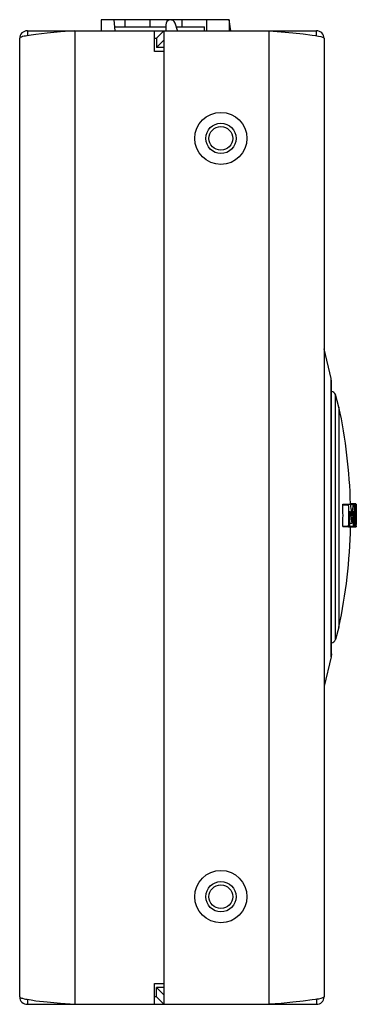
# Model space of a CAD drawing. Extents: x -677 to -11, y -3 to 468.
# Drawn here: x -486 to -451, y 109 to 213 of the extents above; entities that cross this region are included whole.
import ezdxf

# ---------------------------------------------------------------- set-up
doc = ezdxf.new("R2010")
doc.units = 0
doc.header["$LTSCALE"] = 23.1
doc.header["$MEASUREMENT"] = 0
doc.layers.get('0').update_dxf_attribs({"linetype": 'CONTINUOUS'})
doc.layers.add('LAYER_1', color=7, linetype='CONTINUOUS')

msp = doc.modelspace()

# ---------------------------------------------------------------- linework, layer by layer
at = {"linetype": 'CONTINUOUS'}
msp.add_line((-464.02, 212.949), (-476.161, 212.949), dxfattribs=at)
at = {"layer": 'LAYER_1'}
for points, knots in [([(-469.71, 212.619), (-469.811, 212.847), (-470.04, 212.974), (-470.268, 212.949), (-470.268, 212.949), (-470.522, 212.898), (-470.7, 212.695), (-470.7, 212.441)], [0, 0, 0, 0, 0.5, 0.5, 0.5, 0.5, 1, 1, 1, 1]), ([(-485.381, 211.273), (-485.381, 211.273), (-485.508, 211.247), (-485.508, 211.247), (-485.508, 211.247), (-485.508, 211.247), (-485.661, 211.222), (-485.661, 211.222), (-485.661, 211.222), (-485.661, 211.222), (-485.813, 211.196), (-485.813, 211.196), (-485.813, 211.196), (-485.813, 211.196), (-485.915, 211.146), (-485.915, 211.146), (-485.915, 211.146), (-485.915, 211.146), (-485.991, 211.12), (-485.991, 211.12), (-485.991, 211.12), (-485.991, 211.12), (-486.067, 211.095), (-486.067, 211.095), (-486.067, 211.095), (-486.067, 211.095), (-486.118, 211.019), (-486.118, 211.019)], [0, 0, 0, 0, 0.1428571, 0.1428571, 0.1428571, 0.1428571, 0.2857143, 0.2857143, 0.2857143, 0.2857143, 0.4285714, 0.4285714, 0.4285714, 0.4285714, 0.5714286, 0.5714286, 0.5714286, 0.5714286, 0.7142857, 0.7142857, 0.7142857, 0.7142857, 0.8571429, 0.8571429, 0.8571429, 0.8571429, 1, 1, 1, 1]), ([(-480.301, 211.806), (-480.301, 211.806), (-481.825, 211.679), (-481.825, 211.679), (-481.825, 211.679), (-481.825, 211.679), (-483.222, 211.552), (-483.222, 211.552), (-483.222, 211.552), (-483.222, 211.552), (-484.416, 211.425), (-484.416, 211.425), (-484.416, 211.425), (-484.416, 211.425), (-484.924, 211.349), (-484.924, 211.349), (-484.924, 211.349), (-484.924, 211.349), (-485.331, 211.273), (-485.331, 211.273)], [0, 0, 0, 0, 0.2, 0.2, 0.2, 0.2, 0.4, 0.4, 0.4, 0.4, 0.6, 0.6, 0.6, 0.6, 0.8, 0.8, 0.8, 0.8, 1, 1, 1, 1]), ([(-459.804, 211.806), (-459.804, 211.806), (-458.534, 211.704), (-458.534, 211.704), (-458.534, 211.704), (-458.534, 211.704), (-457.289, 211.577), (-457.289, 211.577), (-457.289, 211.577), (-457.289, 211.577), (-456.197, 211.476), (-456.197, 211.476), (-456.197, 211.476), (-456.197, 211.476), (-455.282, 211.349), (-455.282, 211.349), (-455.282, 211.349), (-455.282, 211.349), (-454.901, 211.298), (-454.901, 211.298)], [0, 0, 0, 0, 0.2, 0.2, 0.2, 0.2, 0.4, 0.4, 0.4, 0.4, 0.6, 0.6, 0.6, 0.6, 0.8, 0.8, 0.8, 0.8, 1, 1, 1, 1]), ([(-454.774, 211.273), (-454.774, 211.273), (-454.597, 211.247), (-454.597, 211.247), (-454.597, 211.247), (-454.597, 211.247), (-454.343, 211.196), (-454.343, 211.196), (-454.343, 211.196), (-454.343, 211.196), (-454.241, 211.171), (-454.241, 211.171), (-454.241, 211.171), (-454.241, 211.171), (-454.165, 211.146), (-454.165, 211.146), (-454.165, 211.146), (-454.165, 211.146), (-454.089, 211.095), (-454.089, 211.095), (-454.089, 211.095), (-454.089, 211.095), (-454.038, 211.069), (-454.038, 211.069), (-454.038, 211.069), (-454.038, 211.069), (-454.012, 211.019), (-454.012, 211.019)], [0, 0, 0, 0, 0.1428571, 0.1428571, 0.1428571, 0.1428571, 0.2857143, 0.2857143, 0.2857143, 0.2857143, 0.4285714, 0.4285714, 0.4285714, 0.4285714, 0.5714286, 0.5714286, 0.5714286, 0.5714286, 0.7142857, 0.7142857, 0.7142857, 0.7142857, 0.8571429, 0.8571429, 0.8571429, 0.8571429, 1, 1, 1, 1]), ([(-462.14, 200.452), (-462.14, 201.976), (-463.385, 203.195), (-464.884, 203.195), (-464.884, 203.195), (-466.408, 203.195), (-467.652, 201.976), (-467.652, 200.452), (-467.652, 200.452), (-467.652, 198.928), (-466.408, 197.709), (-464.884, 197.709), (-464.884, 197.709), (-463.385, 197.709), (-462.14, 198.928), (-462.14, 200.452)], [0, 0, 0, 0, 0.25, 0.25, 0.25, 0.25, 0.5, 0.5, 0.5, 0.5, 0.75, 0.75, 0.75, 0.75, 1, 1, 1, 1]), ([(-463.283, 200.452), (-463.283, 201.341), (-464.02, 202.052), (-464.884, 202.052), (-464.884, 202.052), (-465.773, 202.052), (-466.484, 201.341), (-466.484, 200.452), (-466.484, 200.452), (-466.484, 199.563), (-465.773, 198.852), (-464.884, 198.852), (-464.884, 198.852), (-464.02, 198.852), (-463.283, 199.563), (-463.283, 200.452)], [0, 0, 0, 0, 0.25, 0.25, 0.25, 0.25, 0.5, 0.5, 0.5, 0.5, 0.75, 0.75, 0.75, 0.75, 1, 1, 1, 1]), ([(-463.639, 200.452), (-463.639, 201.138), (-464.198, 201.697), (-464.884, 201.697), (-464.884, 201.697), (-465.595, 201.697), (-466.154, 201.138), (-466.154, 200.452), (-466.154, 200.452), (-466.154, 199.766), (-465.595, 199.208), (-464.884, 199.208), (-464.884, 199.208), (-464.198, 199.208), (-463.639, 199.766), (-463.639, 200.452)], [0, 0, 0, 0, 0.25, 0.25, 0.25, 0.25, 0.5, 0.5, 0.5, 0.5, 0.75, 0.75, 0.75, 0.75, 1, 1, 1, 1]), ([(-452.031, 161.793), (-452.031, 161.793), (-452.031, 161.844), (-452.031, 161.844), (-452.031, 161.844), (-452.031, 161.844), (-452.031, 161.844), (-452.031, 161.844), (-452.031, 161.844), (-452.031, 161.844), (-452.031, 161.87), (-452.031, 161.87), (-452.031, 161.87), (-452.031, 161.87), (-452.031, 161.87), (-452.031, 161.87)], [0, 0, 0, 0, 0.25, 0.25, 0.25, 0.25, 0.5, 0.5, 0.5, 0.5, 0.75, 0.75, 0.75, 0.75, 1, 1, 1, 1]), ([(-451.422, 161.793), (-451.422, 161.793), (-451.422, 161.844), (-451.422, 161.844), (-451.422, 161.844), (-451.422, 161.844), (-451.422, 161.844), (-451.422, 161.844), (-451.422, 161.844), (-451.422, 161.844), (-451.422, 161.87), (-451.422, 161.87), (-451.422, 161.87), (-451.422, 161.87), (-451.422, 161.87), (-451.422, 161.87)], [0, 0, 0, 0, 0.25, 0.25, 0.25, 0.25, 0.5, 0.5, 0.5, 0.5, 0.75, 0.75, 0.75, 0.75, 1, 1, 1, 1]), ([(-451.295, 161.133), (-451.295, 161.133), (-451.193, 160.727), (-451.193, 160.727), (-451.193, 160.727), (-451.193, 160.727), (-451.142, 160.295), (-451.142, 160.295), (-451.142, 160.295), (-451.142, 160.295), (-451.066, 159.863), (-451.066, 159.863)], [0, 0, 0, 0, 0.3333333, 0.3333333, 0.3333333, 0.3333333, 0.6666667, 0.6666667, 0.6666667, 0.6666667, 1, 1, 1, 1]), ([(-451.269, 161.895), (-451.269, 161.895), (-451.269, 161.87), (-451.269, 161.87), (-451.269, 161.87), (-451.269, 161.87), (-451.269, 161.87), (-451.269, 161.87)], [0, 0, 0, 0, 0.5, 0.5, 0.5, 0.5, 1, 1, 1, 1]), ([(-450.914, 161.895), (-450.914, 161.895), (-451.091, 161.895), (-451.091, 161.895), (-451.091, 161.895), (-451.091, 161.895), (-451.269, 161.895), (-451.269, 161.895)], [0, 0, 0, 0, 0.5, 0.5, 0.5, 0.5, 1, 1, 1, 1]), ([(-451.269, 161.87), (-451.269, 161.87), (-451.269, 161.87), (-451.269, 161.87), (-451.269, 161.87), (-451.269, 161.87), (-451.269, 161.87), (-451.269, 161.87), (-451.269, 161.87), (-451.269, 161.87), (-451.269, 161.844), (-451.269, 161.844), (-451.269, 161.844), (-451.269, 161.844), (-451.269, 161.844), (-451.269, 161.844), (-451.269, 161.844), (-451.269, 161.844), (-451.269, 161.819), (-451.269, 161.819)], [0, 0, 0, 0, 0.2, 0.2, 0.2, 0.2, 0.4, 0.4, 0.4, 0.4, 0.6, 0.6, 0.6, 0.6, 0.8, 0.8, 0.8, 0.8, 1, 1, 1, 1]), ([(-451.269, 161.819), (-451.269, 161.819), (-451.193, 161.413), (-451.193, 161.413), (-451.193, 161.413), (-451.193, 161.413), (-451.117, 161.006), (-451.117, 161.006), (-451.117, 161.006), (-451.117, 161.006), (-451.066, 160.6), (-451.066, 160.6)], [0, 0, 0, 0, 0.3333333, 0.3333333, 0.3333333, 0.3333333, 0.6666667, 0.6666667, 0.6666667, 0.6666667, 1, 1, 1, 1]), ([(-451.066, 160.6), (-451.066, 160.6), (-451.015, 161.006), (-451.015, 161.006), (-451.015, 161.006), (-451.015, 161.006), (-450.964, 161.413), (-450.964, 161.413), (-450.964, 161.413), (-450.964, 161.413), (-450.914, 161.819), (-450.914, 161.819)], [0, 0, 0, 0, 0.3333333, 0.3333333, 0.3333333, 0.3333333, 0.6666667, 0.6666667, 0.6666667, 0.6666667, 1, 1, 1, 1]), ([(-451.041, 159.863), (-451.041, 159.863), (-450.99, 160.295), (-450.99, 160.295), (-450.99, 160.295), (-450.99, 160.295), (-450.939, 160.727), (-450.939, 160.727), (-450.939, 160.727), (-450.939, 160.727), (-450.888, 161.133), (-450.888, 161.133)], [0, 0, 0, 0, 0.3333333, 0.3333333, 0.3333333, 0.3333333, 0.6666667, 0.6666667, 0.6666667, 0.6666667, 1, 1, 1, 1]), ([(-450.914, 161.819), (-450.914, 161.819), (-450.914, 161.844), (-450.914, 161.844), (-450.914, 161.844), (-450.914, 161.844), (-450.914, 161.844), (-450.914, 161.844), (-450.914, 161.844), (-450.914, 161.844), (-450.914, 161.87), (-450.914, 161.87), (-450.914, 161.87), (-450.914, 161.87), (-450.914, 161.87), (-450.914, 161.87), (-450.914, 161.87), (-450.914, 161.87), (-450.914, 161.87), (-450.914, 161.87), (-450.914, 161.87), (-450.914, 161.87), (-450.914, 161.87), (-450.914, 161.87), (-450.914, 161.87), (-450.914, 161.87), (-450.914, 161.87), (-450.914, 161.87)], [0, 0, 0, 0, 0.1428571, 0.1428571, 0.1428571, 0.1428571, 0.2857143, 0.2857143, 0.2857143, 0.2857143, 0.4285714, 0.4285714, 0.4285714, 0.4285714, 0.5714286, 0.5714286, 0.5714286, 0.5714286, 0.7142857, 0.7142857, 0.7142857, 0.7142857, 0.8571429, 0.8571429, 0.8571429, 0.8571429, 1, 1, 1, 1]), ([(-450.837, 161.87), (-450.837, 161.87), (-450.837, 161.87), (-450.837, 161.87), (-450.837, 161.87), (-450.837, 161.87), (-450.837, 161.87), (-450.837, 161.87), (-450.837, 161.87), (-450.837, 161.87), (-450.837, 161.87), (-450.837, 161.87), (-450.837, 161.87), (-450.837, 161.87), (-450.837, 161.844), (-450.837, 161.844), (-450.837, 161.844), (-450.837, 161.844), (-450.837, 161.844), (-450.837, 161.844), (-450.837, 161.844), (-450.837, 161.844), (-450.812, 161.844), (-450.812, 161.844), (-450.812, 161.844), (-450.812, 161.844), (-450.812, 161.793), (-450.812, 161.793)], [0, 0, 0, 0, 0.1428571, 0.1428571, 0.1428571, 0.1428571, 0.2857143, 0.2857143, 0.2857143, 0.2857143, 0.4285714, 0.4285714, 0.4285714, 0.4285714, 0.5714286, 0.5714286, 0.5714286, 0.5714286, 0.7142857, 0.7142857, 0.7142857, 0.7142857, 0.8571429, 0.8571429, 0.8571429, 0.8571429, 1, 1, 1, 1]), ([(-450.787, 160.676), (-450.787, 160.676), (-450.787, 160.904), (-450.787, 160.904), (-450.787, 160.904), (-450.787, 160.904), (-450.761, 161.133), (-450.761, 161.133), (-450.761, 161.133), (-450.761, 161.133), (-450.761, 161.336), (-450.761, 161.336), (-450.761, 161.336), (-450.761, 161.336), (-450.761, 161.514), (-450.761, 161.514), (-450.761, 161.514), (-450.761, 161.514), (-450.736, 161.641), (-450.736, 161.641)], [0, 0, 0, 0, 0.2, 0.2, 0.2, 0.2, 0.4, 0.4, 0.4, 0.4, 0.6, 0.6, 0.6, 0.6, 0.8, 0.8, 0.8, 0.8, 1, 1, 1, 1]), ([(-450.736, 161.641), (-450.736, 161.641), (-450.736, 161.692), (-450.736, 161.692), (-450.736, 161.692), (-450.736, 161.692), (-450.71, 161.768), (-450.71, 161.768), (-450.71, 161.768), (-450.71, 161.768), (-450.71, 161.844), (-450.71, 161.844), (-450.71, 161.844), (-450.71, 161.844), (-450.685, 161.87), (-450.685, 161.87), (-450.685, 161.87), (-450.685, 161.87), (-450.66, 161.895), (-450.66, 161.895)], [0, 0, 0, 0, 0.2, 0.2, 0.2, 0.2, 0.4, 0.4, 0.4, 0.4, 0.6, 0.6, 0.6, 0.6, 0.8, 0.8, 0.8, 0.8, 1, 1, 1, 1]), ([(-450.71, 161.133), (-450.71, 161.133), (-450.71, 161.285), (-450.71, 161.285), (-450.71, 161.285), (-450.71, 161.285), (-450.71, 161.413), (-450.71, 161.413), (-450.71, 161.413), (-450.71, 161.413), (-450.685, 161.514), (-450.685, 161.514), (-450.685, 161.514), (-450.685, 161.514), (-450.685, 161.539), (-450.685, 161.539), (-450.685, 161.539), (-450.685, 161.539), (-450.685, 161.565), (-450.685, 161.565)], [0, 0, 0, 0, 0.2, 0.2, 0.2, 0.2, 0.4, 0.4, 0.4, 0.4, 0.6, 0.6, 0.6, 0.6, 0.8, 0.8, 0.8, 0.8, 1, 1, 1, 1]), ([(-450.71, 160.701), (-450.71, 160.701), (-450.71, 160.879), (-450.71, 160.879), (-450.71, 160.879), (-450.71, 160.879), (-450.71, 161.082), (-450.71, 161.082)], [0, 0, 0, 0, 0.5, 0.5, 0.5, 0.5, 1, 1, 1, 1]), ([(-450.685, 161.565), (-450.685, 161.565), (-450.685, 161.565), (-450.685, 161.565), (-450.685, 161.565), (-450.685, 161.565), (-450.685, 161.59), (-450.685, 161.59), (-450.685, 161.59), (-450.685, 161.59), (-450.66, 161.616), (-450.66, 161.616), (-450.66, 161.616), (-450.66, 161.616), (-450.66, 161.641), (-450.66, 161.641), (-450.66, 161.641), (-450.66, 161.641), (-450.66, 161.641), (-450.66, 161.641), (-450.66, 161.641), (-450.66, 161.641), (-450.66, 161.641), (-450.66, 161.641), (-450.66, 161.641), (-450.66, 161.641), (-450.66, 161.641), (-450.66, 161.641)], [0, 0, 0, 0, 0.1428571, 0.1428571, 0.1428571, 0.1428571, 0.2857143, 0.2857143, 0.2857143, 0.2857143, 0.4285714, 0.4285714, 0.4285714, 0.4285714, 0.5714286, 0.5714286, 0.5714286, 0.5714286, 0.7142857, 0.7142857, 0.7142857, 0.7142857, 0.8571429, 0.8571429, 0.8571429, 0.8571429, 1, 1, 1, 1]), ([(-450.66, 161.895), (-450.66, 161.895), (-450.66, 161.895), (-450.66, 161.895), (-450.66, 161.895), (-450.66, 161.895), (-450.66, 161.87), (-450.66, 161.87), (-450.66, 161.87), (-450.66, 161.87), (-450.634, 161.844), (-450.634, 161.844), (-450.634, 161.844), (-450.634, 161.844), (-450.634, 161.819), (-450.634, 161.819), (-450.634, 161.819), (-450.634, 161.819), (-450.634, 161.768), (-450.634, 161.768), (-450.634, 161.768), (-450.634, 161.768), (-450.634, 161.666), (-450.634, 161.666)], [0, 0, 0, 0, 0.1666667, 0.1666667, 0.1666667, 0.1666667, 0.3333333, 0.3333333, 0.3333333, 0.3333333, 0.5, 0.5, 0.5, 0.5, 0.6666667, 0.6666667, 0.6666667, 0.6666667, 0.8333333, 0.8333333, 0.8333333, 0.8333333, 1, 1, 1, 1]), ([(-450.66, 161.641), (-450.66, 161.641), (-450.66, 161.641), (-450.66, 161.641), (-450.66, 161.641), (-450.66, 161.641), (-450.66, 161.641), (-450.66, 161.641), (-450.66, 161.641), (-450.66, 161.641), (-450.634, 161.616), (-450.634, 161.616), (-450.634, 161.616), (-450.634, 161.616), (-450.634, 161.616), (-450.634, 161.616), (-450.634, 161.616), (-450.634, 161.616), (-450.634, 161.616), (-450.634, 161.616), (-450.634, 161.616), (-450.634, 161.616), (-450.634, 161.59), (-450.634, 161.59), (-450.634, 161.59), (-450.634, 161.59), (-450.634, 161.59), (-450.634, 161.59), (-450.634, 161.59), (-450.634, 161.59), (-450.634, 161.565), (-450.634, 161.565), (-450.634, 161.565), (-450.634, 161.565), (-450.634, 161.539), (-450.634, 161.539)], [0, 0, 0, 0, 0.1111111, 0.1111111, 0.1111111, 0.1111111, 0.2222222, 0.2222222, 0.2222222, 0.2222222, 0.3333333, 0.3333333, 0.3333333, 0.3333333, 0.4444444, 0.4444444, 0.4444444, 0.4444444, 0.5555556, 0.5555556, 0.5555556, 0.5555556, 0.6666667, 0.6666667, 0.6666667, 0.6666667, 0.7777778, 0.7777778, 0.7777778, 0.7777778, 0.8888889, 0.8888889, 0.8888889, 0.8888889, 1, 1, 1, 1]), ([(-450.66, 161.082), (-450.66, 161.082), (-450.66, 161.082), (-450.66, 161.082), (-450.66, 161.082), (-450.66, 161.082), (-450.66, 161.082), (-450.66, 161.082), (-450.66, 161.082), (-450.66, 161.082), (-450.66, 161.082), (-450.66, 161.082), (-450.66, 161.082), (-450.66, 161.082), (-450.66, 161.082), (-450.66, 161.082), (-450.66, 161.082), (-450.66, 161.082), (-450.66, 161.082), (-450.66, 161.082), (-450.66, 161.082), (-450.66, 161.082), (-450.66, 161.082), (-450.66, 161.082), (-450.66, 161.082), (-450.66, 161.082), (-450.66, 161.057), (-450.66, 161.057), (-450.66, 161.057), (-450.66, 161.057), (-450.66, 161.031), (-450.66, 161.031), (-450.66, 161.031), (-450.66, 161.031), (-450.66, 160.981), (-450.66, 160.981), (-450.66, 160.981), (-450.66, 160.981), (-450.66, 160.93), (-450.66, 160.93), (-450.66, 160.93), (-450.66, 160.93), (-450.66, 160.854), (-450.66, 160.854), (-450.66, 160.854), (-450.66, 160.854), (-450.66, 160.701), (-450.66, 160.701)], [0, 0, 0, 0, 0.0833333, 0.0833333, 0.0833333, 0.0833333, 0.1666667, 0.1666667, 0.1666667, 0.1666667, 0.25, 0.25, 0.25, 0.25, 0.3333333, 0.3333333, 0.3333333, 0.3333333, 0.4166667, 0.4166667, 0.4166667, 0.4166667, 0.5, 0.5, 0.5, 0.5, 0.5833333, 0.5833333, 0.5833333, 0.5833333, 0.6666667, 0.6666667, 0.6666667, 0.6666667, 0.75, 0.75, 0.75, 0.75, 0.8333333, 0.8333333, 0.8333333, 0.8333333, 0.9166667, 0.9166667, 0.9166667, 0.9166667, 1, 1, 1, 1]), ([(-450.634, 160.701), (-450.634, 160.701), (-450.634, 160.854), (-450.634, 160.854), (-450.634, 160.854), (-450.634, 160.854), (-450.634, 160.93), (-450.634, 160.93), (-450.634, 160.93), (-450.634, 160.93), (-450.634, 160.981), (-450.634, 160.981), (-450.634, 160.981), (-450.634, 160.981), (-450.634, 161.006), (-450.634, 161.006), (-450.634, 161.006), (-450.634, 161.006), (-450.634, 161.031), (-450.634, 161.031), (-450.634, 161.031), (-450.634, 161.031), (-450.634, 161.057), (-450.634, 161.057), (-450.634, 161.057), (-450.634, 161.057), (-450.634, 161.057), (-450.634, 161.057), (-450.634, 161.057), (-450.634, 161.057), (-450.634, 161.082), (-450.634, 161.082), (-450.634, 161.082), (-450.634, 161.082), (-450.634, 161.082), (-450.634, 161.082), (-450.634, 161.082), (-450.634, 161.082), (-450.634, 161.082), (-450.634, 161.082), (-450.634, 161.082), (-450.634, 161.082), (-450.634, 161.082), (-450.634, 161.082), (-450.634, 161.082), (-450.634, 161.082), (-450.634, 161.082), (-450.634, 161.082), (-450.634, 161.082), (-450.634, 161.082), (-450.66, 161.082), (-450.66, 161.082), (-450.66, 161.082), (-450.66, 161.082), (-450.66, 161.082), (-450.66, 161.082)], [0, 0, 0, 0, 0.0714286, 0.0714286, 0.0714286, 0.0714286, 0.1428571, 0.1428571, 0.1428571, 0.1428571, 0.2142857, 0.2142857, 0.2142857, 0.2142857, 0.2857143, 0.2857143, 0.2857143, 0.2857143, 0.3571429, 0.3571429, 0.3571429, 0.3571429, 0.4285714, 0.4285714, 0.4285714, 0.4285714, 0.5, 0.5, 0.5, 0.5, 0.5714286, 0.5714286, 0.5714286, 0.5714286, 0.6428571, 0.6428571, 0.6428571, 0.6428571, 0.7142857, 0.7142857, 0.7142857, 0.7142857, 0.7857143, 0.7857143, 0.7857143, 0.7857143, 0.8571429, 0.8571429, 0.8571429, 0.8571429, 0.9285714, 0.9285714, 0.9285714, 0.9285714, 1, 1, 1, 1]), ([(-450.634, 161.819), (-450.634, 161.819), (-450.634, 161.844), (-450.634, 161.844), (-450.634, 161.844), (-450.634, 161.844), (-450.634, 161.844), (-450.634, 161.844), (-450.634, 161.844), (-450.634, 161.844), (-450.634, 161.844), (-450.634, 161.844)], [0, 0, 0, 0, 0.3333333, 0.3333333, 0.3333333, 0.3333333, 0.6666667, 0.6666667, 0.6666667, 0.6666667, 1, 1, 1, 1]), ([(-450.634, 161.641), (-450.634, 161.641), (-450.634, 161.514), (-450.634, 161.514), (-450.634, 161.514), (-450.634, 161.514), (-450.634, 161.514), (-450.634, 161.514)], [0, 0, 0, 0, 0.5, 0.5, 0.5, 0.5, 1, 1, 1, 1]), ([(-450.634, 161.539), (-450.634, 161.539), (-450.634, 161.514), (-450.634, 161.514), (-450.634, 161.514), (-450.634, 161.514), (-450.634, 161.489), (-450.634, 161.489), (-450.634, 161.489), (-450.634, 161.489), (-450.634, 161.438), (-450.634, 161.438), (-450.634, 161.438), (-450.634, 161.438), (-450.634, 161.311), (-450.634, 161.311), (-450.634, 161.311), (-450.634, 161.311), (-450.609, 161.108), (-450.609, 161.108), (-450.609, 161.108), (-450.609, 161.108), (-450.609, 161.082), (-450.609, 161.082)], [0, 0, 0, 0, 0.1666667, 0.1666667, 0.1666667, 0.1666667, 0.3333333, 0.3333333, 0.3333333, 0.3333333, 0.5, 0.5, 0.5, 0.5, 0.6666667, 0.6666667, 0.6666667, 0.6666667, 0.8333333, 0.8333333, 0.8333333, 0.8333333, 1, 1, 1, 1]), ([(-450.609, 161.082), (-450.609, 161.082), (-450.609, 160.904), (-450.609, 160.904), (-450.609, 160.904), (-450.609, 160.904), (-450.609, 160.701), (-450.609, 160.701)], [0, 0, 0, 0, 0.5, 0.5, 0.5, 0.5, 1, 1, 1, 1]), ([(-450.787, 160.676), (-450.787, 160.676), (-450.761, 160.396), (-450.761, 160.396), (-450.761, 160.396), (-450.761, 160.396), (-450.761, 160.142), (-450.761, 160.142), (-450.761, 160.142), (-450.761, 160.142), (-450.761, 159.914), (-450.761, 159.914), (-450.761, 159.914), (-450.761, 159.914), (-450.736, 159.736), (-450.736, 159.736), (-450.736, 159.736), (-450.736, 159.736), (-450.736, 159.711), (-450.736, 159.711)], [0, 0, 0, 0, 0.2, 0.2, 0.2, 0.2, 0.4, 0.4, 0.4, 0.4, 0.6, 0.6, 0.6, 0.6, 0.8, 0.8, 0.8, 0.8, 1, 1, 1, 1]), ([(-450.71, 160.32), (-450.71, 160.32), (-450.71, 160.473), (-450.71, 160.473), (-450.71, 160.473), (-450.71, 160.473), (-450.71, 160.676), (-450.71, 160.676)], [0, 0, 0, 0, 0.5, 0.5, 0.5, 0.5, 1, 1, 1, 1]), ([(-450.685, 159.914), (-450.685, 159.914), (-450.685, 159.939), (-450.685, 159.939), (-450.685, 159.939), (-450.685, 159.939), (-450.71, 160.092), (-450.71, 160.092), (-450.71, 160.092), (-450.71, 160.092), (-450.71, 160.269), (-450.71, 160.269), (-450.71, 160.269), (-450.71, 160.269), (-450.71, 160.32), (-450.71, 160.32)], [0, 0, 0, 0, 0.25, 0.25, 0.25, 0.25, 0.5, 0.5, 0.5, 0.5, 0.75, 0.75, 0.75, 0.75, 1, 1, 1, 1]), ([(-450.66, 160.701), (-450.66, 160.701), (-450.66, 160.625), (-450.66, 160.625), (-450.66, 160.625), (-450.66, 160.625), (-450.66, 160.549), (-450.66, 160.549), (-450.66, 160.549), (-450.66, 160.549), (-450.66, 160.498), (-450.66, 160.498), (-450.66, 160.498), (-450.66, 160.498), (-450.66, 160.447), (-450.66, 160.447), (-450.66, 160.447), (-450.66, 160.447), (-450.66, 160.396), (-450.66, 160.396), (-450.66, 160.396), (-450.66, 160.396), (-450.66, 160.371), (-450.66, 160.371), (-450.66, 160.371), (-450.66, 160.371), (-450.66, 160.346), (-450.66, 160.346), (-450.66, 160.346), (-450.66, 160.346), (-450.66, 160.346), (-450.66, 160.346), (-450.66, 160.346), (-450.66, 160.346), (-450.66, 160.346), (-450.66, 160.346), (-450.66, 160.346), (-450.66, 160.346), (-450.66, 160.32), (-450.66, 160.32), (-450.66, 160.32), (-450.66, 160.32), (-450.634, 160.32), (-450.634, 160.32), (-450.634, 160.32), (-450.634, 160.32), (-450.634, 160.32), (-450.634, 160.32), (-450.634, 160.32), (-450.634, 160.32), (-450.634, 160.32), (-450.634, 160.32)], [0, 0, 0, 0, 0.0769231, 0.0769231, 0.0769231, 0.0769231, 0.1538462, 0.1538462, 0.1538462, 0.1538462, 0.2307692, 0.2307692, 0.2307692, 0.2307692, 0.3076923, 0.3076923, 0.3076923, 0.3076923, 0.3846154, 0.3846154, 0.3846154, 0.3846154, 0.4615385, 0.4615385, 0.4615385, 0.4615385, 0.5384615, 0.5384615, 0.5384615, 0.5384615, 0.6153846, 0.6153846, 0.6153846, 0.6153846, 0.6923077, 0.6923077, 0.6923077, 0.6923077, 0.7692308, 0.7692308, 0.7692308, 0.7692308, 0.8461538, 0.8461538, 0.8461538, 0.8461538, 0.9230769, 0.9230769, 0.9230769, 0.9230769, 1, 1, 1, 1]), ([(-450.634, 160.6), (-450.634, 160.6), (-450.634, 160.625), (-450.634, 160.625), (-450.634, 160.625), (-450.634, 160.625), (-450.634, 160.676), (-450.634, 160.676)], [0, 0, 0, 0, 0.5, 0.5, 0.5, 0.5, 1, 1, 1, 1]), ([(-450.634, 160.32), (-450.634, 160.32), (-450.634, 160.32), (-450.634, 160.32), (-450.634, 160.32), (-450.634, 160.32), (-450.634, 160.32), (-450.634, 160.32), (-450.634, 160.32), (-450.634, 160.32), (-450.634, 160.32), (-450.634, 160.32), (-450.634, 160.32), (-450.634, 160.32), (-450.634, 160.346), (-450.634, 160.346), (-450.634, 160.346), (-450.634, 160.346), (-450.634, 160.346), (-450.634, 160.346), (-450.634, 160.346), (-450.634, 160.346), (-450.634, 160.346), (-450.634, 160.346), (-450.634, 160.346), (-450.634, 160.346), (-450.634, 160.346), (-450.634, 160.346), (-450.634, 160.346), (-450.634, 160.346), (-450.634, 160.371), (-450.634, 160.371), (-450.634, 160.371), (-450.634, 160.371), (-450.634, 160.396), (-450.634, 160.396), (-450.634, 160.396), (-450.634, 160.396), (-450.634, 160.422), (-450.634, 160.422), (-450.634, 160.422), (-450.634, 160.422), (-450.634, 160.447), (-450.634, 160.447), (-450.634, 160.447), (-450.634, 160.447), (-450.634, 160.498), (-450.634, 160.498), (-450.634, 160.498), (-450.634, 160.498), (-450.634, 160.549), (-450.634, 160.549), (-450.634, 160.549), (-450.634, 160.549), (-450.634, 160.6), (-450.634, 160.6)], [0, 0, 0, 0, 0.0714286, 0.0714286, 0.0714286, 0.0714286, 0.1428571, 0.1428571, 0.1428571, 0.1428571, 0.2142857, 0.2142857, 0.2142857, 0.2142857, 0.2857143, 0.2857143, 0.2857143, 0.2857143, 0.3571429, 0.3571429, 0.3571429, 0.3571429, 0.4285714, 0.4285714, 0.4285714, 0.4285714, 0.5, 0.5, 0.5, 0.5, 0.5714286, 0.5714286, 0.5714286, 0.5714286, 0.6428571, 0.6428571, 0.6428571, 0.6428571, 0.7142857, 0.7142857, 0.7142857, 0.7142857, 0.7857143, 0.7857143, 0.7857143, 0.7857143, 0.8571429, 0.8571429, 0.8571429, 0.8571429, 0.9285714, 0.9285714, 0.9285714, 0.9285714, 1, 1, 1, 1]), ([(-450.609, 160.32), (-450.609, 160.32), (-450.609, 160.269), (-450.609, 160.269), (-450.609, 160.269), (-450.609, 160.269), (-450.609, 160.092), (-450.609, 160.092), (-450.609, 160.092), (-450.609, 160.092), (-450.634, 159.939), (-450.634, 159.939), (-450.634, 159.939), (-450.634, 159.939), (-450.634, 159.914), (-450.634, 159.914)], [0, 0, 0, 0, 0.25, 0.25, 0.25, 0.25, 0.5, 0.5, 0.5, 0.5, 0.75, 0.75, 0.75, 0.75, 1, 1, 1, 1]), ([(-450.609, 160.676), (-450.609, 160.676), (-450.609, 160.473), (-450.609, 160.473), (-450.609, 160.473), (-450.609, 160.473), (-450.609, 160.32), (-450.609, 160.32)], [0, 0, 0, 0, 0.5, 0.5, 0.5, 0.5, 1, 1, 1, 1]), ([(-452.031, 159.533), (-452.031, 159.533), (-452.031, 159.507), (-452.031, 159.507), (-452.031, 159.507), (-452.031, 159.507), (-452.031, 159.482), (-452.031, 159.482), (-452.031, 159.482), (-452.031, 159.482), (-452.031, 159.482), (-452.031, 159.482), (-452.031, 159.482), (-452.031, 159.482), (-452.031, 159.457), (-452.031, 159.457)], [0, 0, 0, 0, 0.25, 0.25, 0.25, 0.25, 0.5, 0.5, 0.5, 0.5, 0.75, 0.75, 0.75, 0.75, 1, 1, 1, 1]), ([(-451.422, 159.457), (-451.422, 159.457), (-451.625, 159.457), (-451.625, 159.457), (-451.625, 159.457), (-451.625, 159.457), (-451.828, 159.457), (-451.828, 159.457), (-451.828, 159.457), (-451.828, 159.457), (-452.031, 159.457), (-452.031, 159.457)], [0, 0, 0, 0, 0.3333333, 0.3333333, 0.3333333, 0.3333333, 0.6666667, 0.6666667, 0.6666667, 0.6666667, 1, 1, 1, 1]), ([(-451.422, 159.533), (-451.422, 159.533), (-451.422, 159.507), (-451.422, 159.507), (-451.422, 159.507), (-451.422, 159.507), (-451.422, 159.482), (-451.422, 159.482), (-451.422, 159.482), (-451.422, 159.482), (-451.422, 159.482), (-451.422, 159.482), (-451.422, 159.482), (-451.422, 159.482), (-451.422, 159.457), (-451.422, 159.457)], [0, 0, 0, 0, 0.25, 0.25, 0.25, 0.25, 0.5, 0.5, 0.5, 0.5, 0.75, 0.75, 0.75, 0.75, 1, 1, 1, 1]), ([(-451.422, 159.457), (-451.422, 159.457), (-451.371, 159.457), (-451.371, 159.457), (-451.371, 159.457), (-451.371, 159.457), (-451.345, 159.482), (-451.345, 159.482), (-451.345, 159.482), (-451.345, 159.482), (-451.295, 159.482), (-451.295, 159.482)], [0, 0, 0, 0, 0.3333333, 0.3333333, 0.3333333, 0.3333333, 0.6666667, 0.6666667, 0.6666667, 0.6666667, 1, 1, 1, 1]), ([(-450.888, 159.507), (-450.888, 159.507), (-451.193, 159.507), (-451.193, 159.507), (-451.193, 159.507), (-451.193, 159.507), (-451.295, 159.507), (-451.295, 159.507)], [0, 0, 0, 0, 0.5, 0.5, 0.5, 0.5, 1, 1, 1, 1]), ([(-451.295, 159.507), (-451.295, 159.507), (-451.295, 159.507), (-451.295, 159.507), (-451.295, 159.507), (-451.295, 159.507), (-451.295, 159.482), (-451.295, 159.482), (-451.295, 159.482), (-451.295, 159.482), (-451.295, 159.482), (-451.295, 159.482), (-451.295, 159.482), (-451.295, 159.482), (-451.295, 159.482), (-451.295, 159.482), (-451.295, 159.482), (-451.295, 159.482), (-451.295, 159.482), (-451.295, 159.482), (-451.295, 159.482), (-451.295, 159.482), (-451.295, 159.482), (-451.295, 159.482)], [0, 0, 0, 0, 0.1666667, 0.1666667, 0.1666667, 0.1666667, 0.3333333, 0.3333333, 0.3333333, 0.3333333, 0.5, 0.5, 0.5, 0.5, 0.6666667, 0.6666667, 0.6666667, 0.6666667, 0.8333333, 0.8333333, 0.8333333, 0.8333333, 1, 1, 1, 1]), ([(-451.269, 159.457), (-451.269, 159.457), (-451.269, 159.457), (-451.269, 159.457), (-451.269, 159.457), (-451.269, 159.457), (-451.269, 159.457), (-451.269, 159.457)], [0, 0, 0, 0, 0.5, 0.5, 0.5, 0.5, 1, 1, 1, 1]), ([(-451.244, 159.457), (-451.244, 159.457), (-451.066, 159.457), (-451.066, 159.457), (-451.066, 159.457), (-451.066, 159.457), (-450.888, 159.457), (-450.888, 159.457)], [0, 0, 0, 0, 0.5, 0.5, 0.5, 0.5, 1, 1, 1, 1]), ([(-451.066, 159.863), (-451.066, 159.863), (-451.066, 159.838), (-451.066, 159.838), (-451.066, 159.838), (-451.066, 159.838), (-451.066, 159.838), (-451.066, 159.838)], [0, 0, 0, 0, 0.5, 0.5, 0.5, 0.5, 1, 1, 1, 1]), ([(-451.066, 159.838), (-451.066, 159.838), (-451.066, 159.838), (-451.066, 159.838), (-451.066, 159.838), (-451.066, 159.838), (-451.066, 159.838), (-451.066, 159.838), (-451.066, 159.838), (-451.066, 159.838), (-451.041, 159.863), (-451.041, 159.863)], [0, 0, 0, 0, 0.3333333, 0.3333333, 0.3333333, 0.3333333, 0.6666667, 0.6666667, 0.6666667, 0.6666667, 1, 1, 1, 1]), ([(-450.888, 159.507), (-450.888, 159.507), (-450.888, 159.507), (-450.888, 159.507), (-450.888, 159.507), (-450.888, 159.507), (-450.888, 159.482), (-450.888, 159.482), (-450.888, 159.482), (-450.888, 159.482), (-450.888, 159.482), (-450.888, 159.482), (-450.888, 159.482), (-450.888, 159.482), (-450.888, 159.482), (-450.888, 159.482), (-450.888, 159.482), (-450.888, 159.482), (-450.888, 159.482), (-450.888, 159.482), (-450.888, 159.482), (-450.888, 159.482), (-450.888, 159.482), (-450.888, 159.482), (-450.888, 159.482), (-450.888, 159.482), (-450.888, 159.482), (-450.888, 159.482)], [0, 0, 0, 0, 0.1428571, 0.1428571, 0.1428571, 0.1428571, 0.2857143, 0.2857143, 0.2857143, 0.2857143, 0.4285714, 0.4285714, 0.4285714, 0.4285714, 0.5714286, 0.5714286, 0.5714286, 0.5714286, 0.7142857, 0.7142857, 0.7142857, 0.7142857, 0.8571429, 0.8571429, 0.8571429, 0.8571429, 1, 1, 1, 1]), ([(-450.888, 159.482), (-450.888, 159.482), (-450.863, 159.482), (-450.863, 159.482), (-450.863, 159.482), (-450.863, 159.482), (-450.837, 159.457), (-450.837, 159.457), (-450.837, 159.457), (-450.837, 159.457), (-450.812, 159.457), (-450.812, 159.457)], [0, 0, 0, 0, 0.3333333, 0.3333333, 0.3333333, 0.3333333, 0.6666667, 0.6666667, 0.6666667, 0.6666667, 1, 1, 1, 1]), ([(-450.812, 159.533), (-450.812, 159.533), (-450.812, 159.507), (-450.812, 159.507), (-450.812, 159.507), (-450.812, 159.507), (-450.812, 159.482), (-450.812, 159.482), (-450.812, 159.482), (-450.812, 159.482), (-450.812, 159.482), (-450.812, 159.482), (-450.812, 159.482), (-450.812, 159.482), (-450.812, 159.482), (-450.812, 159.482), (-450.812, 159.482), (-450.812, 159.482), (-450.812, 159.457), (-450.812, 159.457), (-450.812, 159.457), (-450.812, 159.457), (-450.812, 159.457), (-450.812, 159.457)], [0, 0, 0, 0, 0.1666667, 0.1666667, 0.1666667, 0.1666667, 0.3333333, 0.3333333, 0.3333333, 0.3333333, 0.5, 0.5, 0.5, 0.5, 0.6666667, 0.6666667, 0.6666667, 0.6666667, 0.8333333, 0.8333333, 0.8333333, 0.8333333, 1, 1, 1, 1]), ([(-450.736, 159.711), (-450.736, 159.711), (-450.736, 159.685), (-450.736, 159.685), (-450.736, 159.685), (-450.736, 159.685), (-450.71, 159.635), (-450.71, 159.635), (-450.71, 159.635), (-450.71, 159.635), (-450.71, 159.584), (-450.71, 159.584), (-450.71, 159.584), (-450.71, 159.584), (-450.71, 159.558), (-450.71, 159.558), (-450.71, 159.558), (-450.71, 159.558), (-450.685, 159.507), (-450.685, 159.507), (-450.685, 159.507), (-450.685, 159.507), (-450.685, 159.482), (-450.685, 159.482), (-450.685, 159.482), (-450.685, 159.482), (-450.66, 159.482), (-450.66, 159.482), (-450.66, 159.482), (-450.66, 159.482), (-450.66, 159.457), (-450.66, 159.457), (-450.66, 159.457), (-450.66, 159.457), (-450.66, 159.457), (-450.66, 159.457)], [0, 0, 0, 0, 0.1111111, 0.1111111, 0.1111111, 0.1111111, 0.2222222, 0.2222222, 0.2222222, 0.2222222, 0.3333333, 0.3333333, 0.3333333, 0.3333333, 0.4444444, 0.4444444, 0.4444444, 0.4444444, 0.5555556, 0.5555556, 0.5555556, 0.5555556, 0.6666667, 0.6666667, 0.6666667, 0.6666667, 0.7777778, 0.7777778, 0.7777778, 0.7777778, 0.8888889, 0.8888889, 0.8888889, 0.8888889, 1, 1, 1, 1]), ([(-450.685, 159.812), (-450.685, 159.812), (-450.685, 159.812), (-450.685, 159.812), (-450.685, 159.812), (-450.685, 159.812), (-450.685, 159.838), (-450.685, 159.838), (-450.685, 159.838), (-450.685, 159.838), (-450.685, 159.914), (-450.685, 159.914)], [0, 0, 0, 0, 0.3333333, 0.3333333, 0.3333333, 0.3333333, 0.6666667, 0.6666667, 0.6666667, 0.6666667, 1, 1, 1, 1]), ([(-450.66, 159.711), (-450.66, 159.711), (-450.66, 159.711), (-450.66, 159.711), (-450.66, 159.711), (-450.66, 159.711), (-450.66, 159.736), (-450.66, 159.736), (-450.66, 159.736), (-450.66, 159.736), (-450.66, 159.736), (-450.66, 159.736), (-450.66, 159.736), (-450.66, 159.736), (-450.66, 159.736), (-450.66, 159.736), (-450.66, 159.736), (-450.66, 159.736), (-450.66, 159.761), (-450.66, 159.761), (-450.66, 159.761), (-450.66, 159.761), (-450.685, 159.787), (-450.685, 159.787), (-450.685, 159.787), (-450.685, 159.787), (-450.685, 159.812), (-450.685, 159.812)], [0, 0, 0, 0, 0.1428571, 0.1428571, 0.1428571, 0.1428571, 0.2857143, 0.2857143, 0.2857143, 0.2857143, 0.4285714, 0.4285714, 0.4285714, 0.4285714, 0.5714286, 0.5714286, 0.5714286, 0.5714286, 0.7142857, 0.7142857, 0.7142857, 0.7142857, 0.8571429, 0.8571429, 0.8571429, 0.8571429, 1, 1, 1, 1]), ([(-450.634, 159.812), (-450.634, 159.812), (-450.634, 159.787), (-450.634, 159.787), (-450.634, 159.787), (-450.634, 159.787), (-450.634, 159.761), (-450.634, 159.761), (-450.634, 159.761), (-450.634, 159.761), (-450.634, 159.736), (-450.634, 159.736), (-450.634, 159.736), (-450.634, 159.736), (-450.634, 159.736), (-450.634, 159.736), (-450.634, 159.736), (-450.634, 159.736), (-450.634, 159.736), (-450.634, 159.736), (-450.634, 159.736), (-450.634, 159.736), (-450.634, 159.711), (-450.634, 159.711), (-450.634, 159.711), (-450.634, 159.711), (-450.66, 159.711), (-450.66, 159.711), (-450.66, 159.711), (-450.66, 159.711), (-450.66, 159.711), (-450.66, 159.711)], [0, 0, 0, 0, 0.125, 0.125, 0.125, 0.125, 0.25, 0.25, 0.25, 0.25, 0.375, 0.375, 0.375, 0.375, 0.5, 0.5, 0.5, 0.5, 0.625, 0.625, 0.625, 0.625, 0.75, 0.75, 0.75, 0.75, 0.875, 0.875, 0.875, 0.875, 1, 1, 1, 1]), ([(-450.66, 159.457), (-450.66, 159.457), (-450.66, 159.457), (-450.66, 159.457), (-450.66, 159.457), (-450.66, 159.457), (-450.634, 159.482), (-450.634, 159.482), (-450.634, 159.482), (-450.634, 159.482), (-450.634, 159.482), (-450.634, 159.482), (-450.634, 159.482), (-450.634, 159.482), (-450.634, 159.482), (-450.634, 159.482), (-450.634, 159.482), (-450.634, 159.482), (-450.634, 159.507), (-450.634, 159.507), (-450.634, 159.507), (-450.634, 159.507), (-450.634, 159.507), (-450.634, 159.507), (-450.634, 159.507), (-450.634, 159.507), (-450.634, 159.558), (-450.634, 159.558), (-450.634, 159.558), (-450.634, 159.558), (-450.634, 159.584), (-450.634, 159.584), (-450.634, 159.584), (-450.634, 159.584), (-450.609, 159.635), (-450.609, 159.635), (-450.609, 159.635), (-450.609, 159.635), (-450.609, 159.685), (-450.609, 159.685), (-450.609, 159.685), (-450.609, 159.685), (-450.609, 159.711), (-450.609, 159.711)], [0, 0, 0, 0, 0.0909091, 0.0909091, 0.0909091, 0.0909091, 0.1818182, 0.1818182, 0.1818182, 0.1818182, 0.2727273, 0.2727273, 0.2727273, 0.2727273, 0.3636364, 0.3636364, 0.3636364, 0.3636364, 0.4545455, 0.4545455, 0.4545455, 0.4545455, 0.5454545, 0.5454545, 0.5454545, 0.5454545, 0.6363636, 0.6363636, 0.6363636, 0.6363636, 0.7272727, 0.7272727, 0.7272727, 0.7272727, 0.8181818, 0.8181818, 0.8181818, 0.8181818, 0.9090909, 0.9090909, 0.9090909, 0.9090909, 1, 1, 1, 1]), ([(-450.634, 159.914), (-450.634, 159.914), (-450.634, 159.838), (-450.634, 159.838), (-450.634, 159.838), (-450.634, 159.838), (-450.634, 159.812), (-450.634, 159.812), (-450.634, 159.812), (-450.634, 159.812), (-450.634, 159.812), (-450.634, 159.812)], [0, 0, 0, 0, 0.3333333, 0.3333333, 0.3333333, 0.3333333, 0.6666667, 0.6666667, 0.6666667, 0.6666667, 1, 1, 1, 1]), ([(-450.609, 159.533), (-450.609, 159.533), (-450.634, 159.507), (-450.634, 159.507), (-450.634, 159.507), (-450.634, 159.507), (-450.634, 159.507), (-450.634, 159.507), (-450.634, 159.507), (-450.634, 159.507), (-450.634, 159.482), (-450.634, 159.482), (-450.634, 159.482), (-450.634, 159.482), (-450.634, 159.482), (-450.634, 159.482)], [0, 0, 0, 0, 0.25, 0.25, 0.25, 0.25, 0.5, 0.5, 0.5, 0.5, 0.75, 0.75, 0.75, 0.75, 1, 1, 1, 1]), ([(-450.609, 159.711), (-450.609, 159.711), (-450.609, 159.736), (-450.609, 159.736), (-450.609, 159.736), (-450.609, 159.736), (-450.609, 159.812), (-450.609, 159.812), (-450.609, 159.812), (-450.609, 159.812), (-450.609, 159.863), (-450.609, 159.863)], [0, 0, 0, 0, 0.3333333, 0.3333333, 0.3333333, 0.3333333, 0.6666667, 0.6666667, 0.6666667, 0.6666667, 1, 1, 1, 1]), ([(-462.14, 120.442), (-462.14, 121.966), (-463.385, 123.211), (-464.884, 123.211), (-464.884, 123.211), (-466.408, 123.211), (-467.652, 121.966), (-467.652, 120.442), (-467.652, 120.442), (-467.652, 118.918), (-466.408, 117.699), (-464.884, 117.699), (-464.884, 117.699), (-463.385, 117.699), (-462.14, 118.918), (-462.14, 120.442)], [0, 0, 0, 0, 0.25, 0.25, 0.25, 0.25, 0.5, 0.5, 0.5, 0.5, 0.75, 0.75, 0.75, 0.75, 1, 1, 1, 1]), ([(-463.283, 120.442), (-463.283, 121.331), (-464.02, 122.042), (-464.884, 122.042), (-464.884, 122.042), (-465.773, 122.042), (-466.484, 121.331), (-466.484, 120.442), (-466.484, 120.442), (-466.484, 119.553), (-465.773, 118.842), (-464.884, 118.842), (-464.884, 118.842), (-464.02, 118.842), (-463.283, 119.553), (-463.283, 120.442)], [0, 0, 0, 0, 0.25, 0.25, 0.25, 0.25, 0.5, 0.5, 0.5, 0.5, 0.75, 0.75, 0.75, 0.75, 1, 1, 1, 1]), ([(-463.639, 120.442), (-463.639, 121.128), (-464.198, 121.687), (-464.884, 121.687), (-464.884, 121.687), (-465.595, 121.687), (-466.154, 121.128), (-466.154, 120.442), (-466.154, 120.442), (-466.154, 119.756), (-465.595, 119.198), (-464.884, 119.198), (-464.884, 119.198), (-464.198, 119.198), (-463.639, 119.756), (-463.639, 120.442)], [0, 0, 0, 0, 0.25, 0.25, 0.25, 0.25, 0.5, 0.5, 0.5, 0.5, 0.75, 0.75, 0.75, 0.75, 1, 1, 1, 1]), ([(-486.118, 109.876), (-486.118, 109.876), (-486.067, 109.8), (-486.067, 109.8), (-486.067, 109.8), (-486.067, 109.8), (-485.991, 109.774), (-485.991, 109.774), (-485.991, 109.774), (-485.991, 109.774), (-485.915, 109.749), (-485.915, 109.749), (-485.915, 109.749), (-485.915, 109.749), (-485.813, 109.724), (-485.813, 109.724), (-485.813, 109.724), (-485.813, 109.724), (-485.661, 109.673), (-485.661, 109.673), (-485.661, 109.673), (-485.661, 109.673), (-485.508, 109.647), (-485.508, 109.647), (-485.508, 109.647), (-485.508, 109.647), (-485.381, 109.622), (-485.381, 109.622)], [0, 0, 0, 0, 0.1428571, 0.1428571, 0.1428571, 0.1428571, 0.2857143, 0.2857143, 0.2857143, 0.2857143, 0.4285714, 0.4285714, 0.4285714, 0.4285714, 0.5714286, 0.5714286, 0.5714286, 0.5714286, 0.7142857, 0.7142857, 0.7142857, 0.7142857, 0.8571429, 0.8571429, 0.8571429, 0.8571429, 1, 1, 1, 1]), ([(-485.331, 109.622), (-485.331, 109.622), (-484.924, 109.546), (-484.924, 109.546), (-484.924, 109.546), (-484.924, 109.546), (-484.416, 109.469), (-484.416, 109.469), (-484.416, 109.469), (-484.416, 109.469), (-483.222, 109.342), (-483.222, 109.342), (-483.222, 109.342), (-483.222, 109.342), (-481.825, 109.216), (-481.825, 109.216), (-481.825, 109.216), (-481.825, 109.216), (-480.301, 109.088), (-480.301, 109.088)], [0, 0, 0, 0, 0.2, 0.2, 0.2, 0.2, 0.4, 0.4, 0.4, 0.4, 0.6, 0.6, 0.6, 0.6, 0.8, 0.8, 0.8, 0.8, 1, 1, 1, 1]), ([(-454.901, 109.596), (-454.901, 109.596), (-455.282, 109.546), (-455.282, 109.546), (-455.282, 109.546), (-455.282, 109.546), (-456.197, 109.419), (-456.197, 109.419), (-456.197, 109.419), (-456.197, 109.419), (-457.289, 109.317), (-457.289, 109.317), (-457.289, 109.317), (-457.289, 109.317), (-458.534, 109.19), (-458.534, 109.19), (-458.534, 109.19), (-458.534, 109.19), (-459.804, 109.088), (-459.804, 109.088)], [0, 0, 0, 0, 0.2, 0.2, 0.2, 0.2, 0.4, 0.4, 0.4, 0.4, 0.6, 0.6, 0.6, 0.6, 0.8, 0.8, 0.8, 0.8, 1, 1, 1, 1]), ([(-454.012, 109.876), (-454.012, 109.876), (-454.038, 109.825), (-454.038, 109.825), (-454.038, 109.825), (-454.038, 109.825), (-454.089, 109.8), (-454.089, 109.8), (-454.089, 109.8), (-454.089, 109.8), (-454.165, 109.774), (-454.165, 109.774), (-454.165, 109.774), (-454.165, 109.774), (-454.241, 109.724), (-454.241, 109.724), (-454.241, 109.724), (-454.241, 109.724), (-454.343, 109.698), (-454.343, 109.698), (-454.343, 109.698), (-454.343, 109.698), (-454.597, 109.647), (-454.597, 109.647), (-454.597, 109.647), (-454.597, 109.647), (-454.774, 109.622), (-454.774, 109.622)], [0, 0, 0, 0, 0.1428571, 0.1428571, 0.1428571, 0.1428571, 0.2857143, 0.2857143, 0.2857143, 0.2857143, 0.4285714, 0.4285714, 0.4285714, 0.4285714, 0.5714286, 0.5714286, 0.5714286, 0.5714286, 0.7142857, 0.7142857, 0.7142857, 0.7142857, 0.8571429, 0.8571429, 0.8571429, 0.8571429, 1, 1, 1, 1])]:
    msp.add_open_spline(points, degree=3, knots=knots, dxfattribs=at)
for points in [[(-477.507, 212.949), (-477.507, 212.949), (-477.507, 211.806), (-477.507, 211.806)], [(-476.161, 212.949), (-476.161, 212.949), (-477.507, 212.949), (-477.507, 212.949)], [(-476.06, 211.806), (-476.06, 211.806), (-476.161, 212.949), (-476.161, 212.949)], [(-476.085, 212.213), (-476.085, 212.213), (-470.7, 212.213), (-470.7, 212.213)], [(-475.018, 212.949), (-475.018, 212.949), (-475.018, 212.213), (-475.018, 212.213)], [(-472.402, 212.949), (-472.402, 212.949), (-472.402, 212.213), (-472.402, 212.213)], [(-470.7, 212.441), (-470.7, 212.441), (-470.7, 211.806), (-470.7, 211.806)], [(-469.456, 211.831), (-469.456, 211.831), (-469.71, 212.619), (-469.71, 212.619)], [(-469.583, 212.213), (-469.583, 212.213), (-466.611, 212.213), (-466.611, 212.213)], [(-469.024, 212.949), (-469.024, 212.949), (-469.024, 212.213), (-469.024, 212.213)], [(-466.611, 211.806), (-466.611, 211.806), (-466.611, 212.213), (-466.611, 212.213)], [(-466.408, 212.949), (-466.408, 212.949), (-466.408, 211.806), (-466.408, 211.806)], [(-463.842, 211.806), (-463.842, 211.806), (-464.02, 212.949), (-464.02, 212.949)], [(-464.02, 212.949), (-464.02, 212.949), (-464.02, 211.806), (-464.02, 211.806)], [(-485.305, 211.806), (-485.762, 211.806), (-486.118, 211.45), (-486.118, 211.019)], [(-486.118, 109.876), (-486.118, 109.876), (-486.118, 211.019), (-486.118, 211.019)], [(-485.331, 211.273), (-485.331, 211.273), (-485.381, 211.273), (-485.381, 211.273)], [(-485.305, 211.806), (-485.305, 211.806), (-470.903, 211.806), (-470.903, 211.806)], [(-485.305, 211.806), (-485.305, 211.806), (-485.305, 211.298), (-485.305, 211.298)], [(-480.301, 211.806), (-480.301, 211.806), (-480.301, 109.088), (-480.301, 109.088)], [(-471.894, 209.622), (-471.894, 209.622), (-471.894, 211.806), (-471.894, 211.806)], [(-471.894, 211.019), (-471.894, 211.019), (-471.691, 211.019), (-471.691, 211.019)], [(-470.903, 211.806), (-470.903, 211.806), (-471.691, 211.019), (-471.691, 211.019)], [(-471.691, 211.019), (-471.691, 211.019), (-471.691, 210.028), (-471.691, 210.028)], [(-470.903, 211.806), (-470.903, 211.806), (-470.903, 109.088), (-470.903, 109.088)], [(-470.903, 211.806), (-470.903, 211.806), (-454.825, 211.806), (-454.825, 211.806)], [(-459.804, 109.088), (-459.804, 109.088), (-459.804, 211.806), (-459.804, 211.806)], [(-454.901, 211.298), (-454.901, 211.298), (-454.774, 211.273), (-454.774, 211.273)], [(-454.012, 211.019), (-454.012, 211.45), (-454.368, 211.806), (-454.825, 211.806)], [(-454.825, 211.273), (-454.825, 211.273), (-454.825, 211.806), (-454.825, 211.806)], [(-454.012, 211.019), (-454.012, 211.019), (-454.012, 109.876), (-454.012, 109.876)], [(-470.903, 210.816), (-470.903, 210.816), (-471.691, 210.028), (-471.691, 210.028)], [(-470.903, 210.028), (-470.903, 210.028), (-471.691, 210.028), (-471.691, 210.028)], [(-470.903, 209.622), (-470.903, 209.622), (-471.894, 209.622), (-471.894, 209.622)], [(-453.987, 178.227), (-453.987, 178.227), (-454.012, 178.227), (-454.012, 178.227)], [(-453.276, 175.128), (-453.276, 175.128), (-453.987, 178.253), (-453.987, 178.253)], [(-453.276, 145.766), (-453.276, 145.766), (-453.276, 175.128), (-453.276, 175.128)], [(-453.225, 174.849), (-453.225, 174.849), (-453.276, 175.128), (-453.276, 175.128)], [(-453.225, 146.071), (-453.225, 146.071), (-453.225, 174.849), (-453.225, 174.849)], [(-452.819, 173.427), (-452.895, 173.604), (-453.047, 173.731), (-453.225, 173.757)], [(-452.438, 172.106), (-452.438, 172.106), (-452.819, 173.427), (-452.819, 173.427)], [(-452.819, 147.569), (-452.819, 147.569), (-452.819, 173.427), (-452.819, 173.427)], [(-451.218, 161.895), (-451.32, 165.324), (-451.726, 168.753), (-452.438, 172.106)], [(-452.438, 172.106), (-452.438, 172.106), (-452.438, 148.89), (-452.438, 148.89)], [(-452.031, 161.87), (-452.031, 161.87), (-450.837, 161.87), (-450.837, 161.87)], [(-452.031, 159.533), (-452.006, 160.295), (-452.006, 161.057), (-452.031, 161.793)], [(-452.031, 161.793), (-452.031, 161.793), (-451.422, 161.793), (-451.422, 161.793)], [(-451.422, 159.533), (-451.396, 160.295), (-451.396, 161.057), (-451.422, 161.793)], [(-451.295, 159.507), (-451.269, 160.066), (-451.269, 160.6), (-451.295, 161.133)], [(-451.269, 161.819), (-451.269, 161.819), (-450.914, 161.819), (-450.914, 161.819)], [(-450.837, 161.895), (-450.837, 161.895), (-450.914, 161.895), (-450.914, 161.895)], [(-450.888, 159.507), (-450.888, 160.066), (-450.888, 160.6), (-450.888, 161.133)], [(-450.837, 161.895), (-450.837, 161.895), (-450.837, 161.895), (-450.837, 161.895)], [(-450.66, 161.895), (-450.66, 161.895), (-450.837, 161.895), (-450.837, 161.895)], [(-450.812, 159.533), (-450.812, 160.295), (-450.812, 161.057), (-450.812, 161.793)], [(-450.71, 161.082), (-450.71, 161.082), (-450.71, 161.133), (-450.71, 161.133)], [(-450.66, 161.082), (-450.66, 161.082), (-450.71, 161.082), (-450.71, 161.082)], [(-450.634, 161.844), (-450.634, 161.844), (-450.634, 161.844), (-450.634, 161.844)], [(-450.634, 161.666), (-450.634, 161.666), (-450.634, 161.641), (-450.634, 161.641)], [(-450.609, 161.082), (-450.609, 161.235), (-450.609, 161.362), (-450.634, 161.489)], [(-450.812, 160.676), (-450.812, 160.676), (-450.787, 160.676), (-450.787, 160.676)], [(-450.71, 160.676), (-450.71, 160.676), (-450.71, 160.701), (-450.71, 160.701)], [(-450.66, 160.701), (-450.66, 160.701), (-450.71, 160.701), (-450.71, 160.701)], [(-450.71, 160.32), (-450.71, 160.32), (-450.634, 160.32), (-450.634, 160.32)], [(-450.634, 160.676), (-450.634, 160.676), (-450.634, 160.701), (-450.634, 160.701)], [(-450.609, 160.676), (-450.609, 160.676), (-450.634, 160.676), (-450.634, 160.676)], [(-450.609, 160.701), (-450.609, 160.701), (-450.609, 160.676), (-450.609, 160.676)], [(-450.609, 159.888), (-450.609, 160.016), (-450.609, 160.168), (-450.609, 160.32)], [(-452.438, 148.89), (-451.701, 152.37), (-451.295, 155.901), (-451.218, 159.457)], [(-452.031, 159.533), (-452.031, 159.533), (-451.422, 159.533), (-451.422, 159.533)], [(-451.422, 159.457), (-451.422, 159.457), (-451.422, 159.457), (-451.422, 159.457)], [(-451.295, 159.863), (-451.295, 159.863), (-451.066, 159.863), (-451.066, 159.863)], [(-451.295, 159.838), (-451.295, 159.838), (-451.066, 159.838), (-451.066, 159.838)], [(-451.295, 159.482), (-451.295, 159.482), (-450.888, 159.482), (-450.888, 159.482)], [(-451.295, 159.457), (-451.295, 159.457), (-450.888, 159.457), (-450.888, 159.457)], [(-451.269, 159.457), (-451.269, 159.457), (-451.244, 159.457), (-451.244, 159.457)], [(-451.041, 159.863), (-451.041, 159.863), (-451.041, 159.863), (-451.041, 159.863)], [(-450.837, 159.457), (-450.837, 159.457), (-450.66, 159.457), (-450.66, 159.457)], [(-450.634, 159.482), (-450.634, 159.482), (-450.66, 159.482), (-450.66, 159.482)], [(-450.609, 159.558), (-450.609, 159.558), (-450.609, 159.533), (-450.609, 159.533)], [(-452.438, 148.89), (-452.438, 148.89), (-452.819, 147.569), (-452.819, 147.569)], [(-453.225, 147.239), (-453.047, 147.265), (-452.895, 147.392), (-452.819, 147.569)], [(-453.276, 145.766), (-453.276, 145.766), (-453.987, 142.667), (-453.987, 142.667)], [(-453.225, 146.071), (-453.225, 146.071), (-453.276, 145.766), (-453.276, 145.766)], [(-454.012, 142.667), (-454.012, 142.667), (-453.987, 142.667), (-453.987, 142.667)], [(-471.894, 109.088), (-471.894, 109.088), (-471.894, 111.273), (-471.894, 111.273)], [(-471.894, 111.273), (-471.894, 111.273), (-470.903, 111.273), (-470.903, 111.273)], [(-471.691, 109.876), (-471.691, 109.876), (-471.691, 110.866), (-471.691, 110.866)], [(-470.903, 110.079), (-470.903, 110.079), (-471.691, 110.866), (-471.691, 110.866)], [(-470.903, 110.866), (-470.903, 110.866), (-471.691, 110.866), (-471.691, 110.866)], [(-486.118, 109.876), (-486.118, 109.444), (-485.762, 109.088), (-485.305, 109.088)], [(-485.381, 109.622), (-485.381, 109.622), (-485.331, 109.622), (-485.331, 109.622)], [(-485.305, 109.596), (-485.305, 109.596), (-485.305, 109.088), (-485.305, 109.088)], [(-485.305, 109.088), (-485.305, 109.088), (-470.903, 109.088), (-470.903, 109.088)], [(-471.691, 109.876), (-471.691, 109.876), (-471.894, 109.876), (-471.894, 109.876)], [(-470.903, 109.088), (-470.903, 109.088), (-471.691, 109.876), (-471.691, 109.876)], [(-470.903, 109.088), (-470.903, 109.088), (-454.825, 109.088), (-454.825, 109.088)], [(-454.774, 109.622), (-454.774, 109.622), (-454.901, 109.596), (-454.901, 109.596)], [(-454.825, 109.088), (-454.368, 109.088), (-454.012, 109.444), (-454.012, 109.876)], [(-454.825, 109.622), (-454.825, 109.622), (-454.825, 109.088), (-454.825, 109.088)]]:
    msp.add_open_spline(points, degree=3, dxfattribs=at)

doc.saveas('drawing.dxf')
